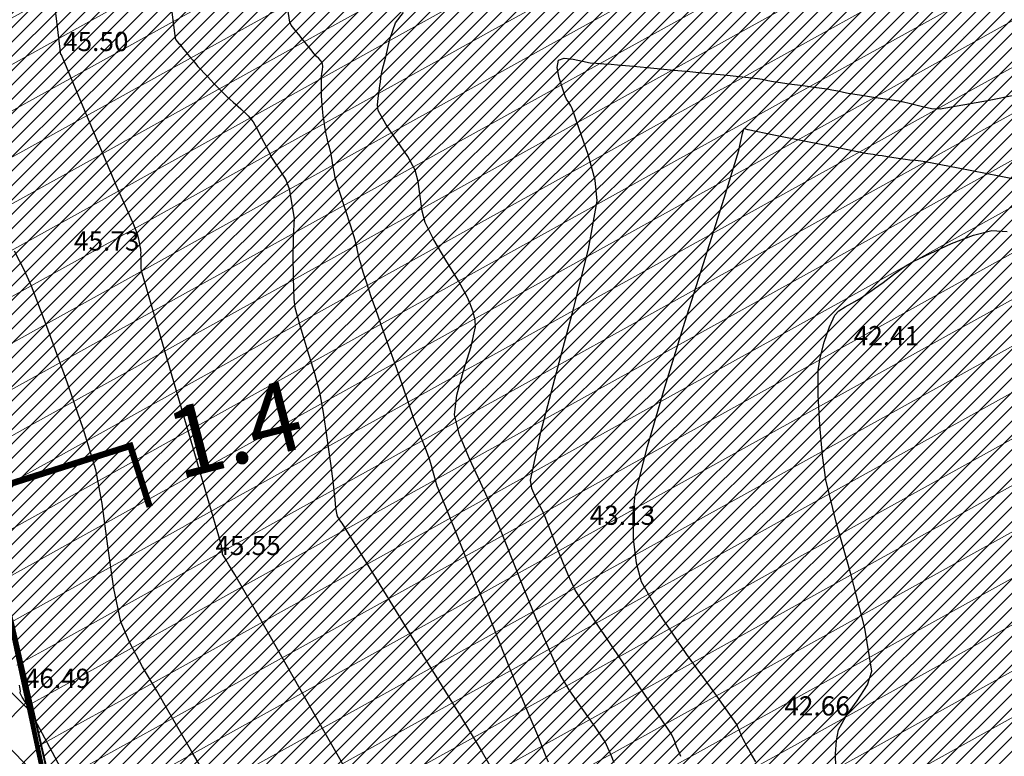
# Model space of a CAD drawing. Units: metres. Extents: x -132977 to -20998, y -286672 to -218598.
# Drawn here: x -23439 to -23409, y -284840 to -284817 of the extents above; entities that cross this region are included whole.
import ezdxf
from ezdxf.enums import TextEntityAlignment as Align

# ---------------------------------------------------------------- set-up
doc = ezdxf.new("R2010")
doc.units = ezdxf.units.M
doc.header["$LTSCALE"] = 3
for name, color, linetype, lineweight in [('0 xref levantamento novo', 7, 'Continuous', 0), ('0 xref pp', 7, 'Continuous', 0), ('3.2-AAT.UP12.NDTB PP_PP-Planta Geral do PP$0$LOT-Marcação Perfis', 7, 'Continuous', 0), ('3.2-AAT.UP12.NDTB PP_PP-Planta Geral do PP$0$LOT-texto', 7, 'Continuous', 0), ('LOT-Estacionamento em cave', 251, 'Continuous', 0), ('LOT-Estrutura Ecológica Urbana', 7, 'Continuous', 0)]:
    doc.layers.add(name, color=color, linetype=linetype, lineweight=lineweight)
for name, color, linetype, lineweight, true_color in [('LOT- Espaços de uso Especial e Turístico', 7, 'Continuous', 0, 0x7a0000), ('LOT-Espaços de Ocupação Turísticas Complementares NDT', 7, 'Continuous', 0, 0xcccc00), ('LOT-Espaços Verde Urbano Principal-hatch', 7, 'Continuous', 0, 0x244228), ('LOT-Limite de Implantação', 1, 'Continuous', 40, 0xff0000)]:
    doc.layers.add(name, color=color, linetype=linetype, lineweight=lineweight, true_color=true_color)
for name, color, linetype in [('NDTB_final$0$COTAS', 250, 'Continuous'), ('NDTB_final$0$CURVAS_DE_NIVEL_MESTRAS', 250, 'Continuous'), ('NDTB_final$0$CURVAS_DE_NIVEL_SECUNDARIAS', 250, 'Continuous')]:
    doc.layers.add(name, color=color, linetype=linetype)
doc.styles.add('3.2-AAT.UP12.NDTB PP_PP-Planta Geral do PP$0$STYLE3', font='arial.ttf')
doc.styles.add('NDTB_final$0$PLOTTER_1', font='monotxt.shx')

# ---------------------------------------------------------------- blocks, each defined once
blk = doc.blocks.new('3.2-AAT.UP12.NDTB PP_PP-Planta Geral do PP')
at = {"layer": '3.2-AAT.UP12.NDTB PP_PP-Planta Geral do PP$0$LOT-Marcação Perfis', "ltscale": 0.01, "const_width": 0.2, "elevation": 52}
blk.add_lwpolyline([(-23442.954, -284832.544), (-23436.037, -284830.357), (-23435.431, -284832.263)], dxfattribs=at)
at = {"layer": '3.2-AAT.UP12.NDTB PP_PP-Planta Geral do PP$0$LOT-texto', "style": '3.2-AAT.UP12.NDTB PP_PP-Planta Geral do PP$0$STYLE3'}
blk.add_text('1.4', height=2.2, rotation=14.458, dxfattribs=at).set_placement((-23432.703, -284830.108, -143.5), align=Align.MIDDLE)
blk = doc.blocks.new('NDTB_final')
at = {"layer": 'NDTB_final$0$CURVAS_DE_NIVEL_MESTRAS', "elevation": 45}
blk.add_lwpolyline([(-23434.802, -284816.294), (-23434.631, -284817.611), (-23434.631, -284817.611), (-23434.611, -284817.658), (-23434.571, -284817.711), (-23434.525, -284817.762), (-23434.49, -284817.802), (-23434.49, -284817.802), (-23434.437, -284817.87), (-23434.37, -284817.955), (-23434.303, -284818.039), (-23434.249, -284818.106), (-23434.249, -284818.106), (-23434.177, -284818.192), (-23434.086, -284818.299), (-23433.995, -284818.406), (-23433.921, -284818.49), (-23433.921, -284818.49), (-23433.835, -284818.586), (-23433.727, -284818.704), (-23433.618, -284818.823), (-23433.53, -284818.916), (-23433.53, -284818.916), (-23433.416, -284819.035), (-23433.272, -284819.183), (-23433.127, -284819.33), (-23433.01, -284819.447), (-23433.01, -284819.447), (-23432.824, -284819.615), (-23432.587, -284819.822), (-23432.357, -284820.035), (-23432.196, -284820.222), (-23432.196, -284820.222), (-23432.053, -284820.484), (-23431.913, -284820.764), (-23431.745, -284821.07), (-23431.621, -284821.337), (-23431.621, -284821.337), (-23431.465, -284821.58), (-23431.37, -284821.725), (-23431.37, -284821.725), (-23431.37, -284821.725), (-23431.37, -284821.725), (-23431.174, -284822.035), (-23431.072, -284822.322), (-23431.072, -284822.322), (-23430.917, -284823.243), (-23430.917, -284823.243), (-23430.929, -284823.426), (-23430.938, -284823.656), (-23430.946, -284823.886), (-23430.951, -284824.069), (-23430.951, -284824.069), (-23430.953, -284824.238), (-23430.953, -284824.448), (-23430.952, -284824.659), (-23430.949, -284824.827), (-23430.949, -284824.827), (-23430.944, -284825.096), (-23430.938, -284825.433), (-23430.923, -284825.769), (-23430.89, -284826.034), (-23430.89, -284826.034), (-23430.732, -284826.624), (-23430.506, -284827.356), (-23430.28, -284828.088), (-23430.121, -284828.678), (-23430.121, -284828.678), (-23430.008, -284829.31), (-23429.891, -284830.109), (-23429.783, -284830.909), (-23429.697, -284831.548), (-23429.697, -284831.548), (-23429.674, -284831.761), (-23429.648, -284832.03), (-23429.62, -284832.297), (-23429.586, -284832.509), (-23429.586, -284832.509), (-23429.559, -284832.572), (-23429.512, -284832.646), (-23429.462, -284832.718), (-23429.422, -284832.776), (-23429.422, -284832.776), (-23428.67, -284834.001), (-23427.728, -284835.534), (-23426.723, -284837.171), (-23425.783, -284838.706), (-23425.036, -284839.933), (-23425.036, -284839.933), (-23424.797, -284840.347)], dxfattribs=at)
at = {"layer": 'NDTB_final$0$CURVAS_DE_NIVEL_MESTRAS'}
blk.add_polyline3d([(-23413.985, -284840.408, 42.5), (-23414, -284839.988, 42.5), (-23413.969, -284839.565, 42.5), (-23413.904, -284839.237, 42.5), (-23413.904, -284839.237, 42.5), (-23413.676, -284838.821, 42.5), (-23413.32, -284838.327, 42.5), (-23412.996, -284837.828, 42.5), (-23412.865, -284837.396, 42.5), (-23412.865, -284837.396, 42.5), (-23413.084, -284836.052, 42.5), (-23413.512, -284834.396, 42.5), (-23413.975, -284832.744, 42.5), (-23414.295, -284831.415, 42.5), (-23414.295, -284831.415, 42.5), (-23414.399, -284830.663, 42.5), (-23414.487, -284829.714, 42.5), (-23414.542, -284828.762, 42.5), (-23414.543, -284828.002, 42.5), (-23414.543, -284828.002, 42.5), (-23414.481, -284827.603, 42.5), (-23414.351, -284827.113, 42.5), (-23414.186, -284826.633, 42.5), (-23414.021, -284826.266, 42.5), (-23414.021, -284826.266, 42.5), (-23413.894, -284826.137, 42.5), (-23413.695, -284826.012, 42.5), (-23413.483, -284825.899, 42.5), (-23413.318, -284825.806, 42.5), (-23413.318, -284825.806, 42.5), (-23413.197, -284825.725, 42.5), (-23413.046, -284825.622, 42.5), (-23412.895, -284825.519, 42.5), (-23412.775, -284825.437, 42.5), (-23412.775, -284825.437, 42.5), (-23412.511, -284825.244, 42.5), (-23412.182, -284825, 42.5), (-23411.849, -284824.764, 42.5), (-23411.571, -284824.596, 42.5), (-23411.571, -284824.596, 42.5), (-23411.041, -284824.338, 42.5), (-23410.368, -284824.032, 42.5), (-23409.681, -284823.764, 42.5), (-23409.115, -284823.621, 42.5), (-23409.115, -284823.621, 42.5), (-23408.631, -284823.651, 42.5)], dxfattribs=at)
at = {"layer": 'NDTB_final$0$CURVAS_DE_NIVEL_SECUNDARIAS'}
for points, elevation in [([(-23437.78, -284841.239), (-23438.554, -284839.784), (-23439.174, -284838.624), (-23439.174, -284838.624), (-23439.241, -284838.506), (-23439.327, -284838.359), (-23439.413, -284838.211), (-23439.477, -284838.092), (-23439.477, -284838.092), (-23439.479, -284838.078), (-23439.476, -284838.058), (-23439.472, -284838.039), (-23439.471, -284838.024), (-23439.471, -284838.024), (-23439.502, -284837.843)], 46.5), ([(-23428.826, -284841.313), (-23429.907, -284839.411), (-23430.987, -284837.51), (-23431.972, -284835.777), (-23432.769, -284834.38), (-23432.769, -284834.38), (-23432.849, -284834.245), (-23432.952, -284834.078), (-23433.055, -284833.911), (-23433.138, -284833.778), (-23433.138, -284833.778), (-23433.141, -284833.773), (-23433.145, -284833.767), (-23433.149, -284833.761), (-23433.151, -284833.756), (-23433.151, -284833.756), (-23433.154, -284833.738), (-23433.157, -284833.715), (-23433.159, -284833.693), (-23433.161, -284833.675), (-23433.161, -284833.675), (-23433.167, -284833.621), (-23433.176, -284833.553), (-23433.185, -284833.486), (-23433.196, -284833.433), (-23433.196, -284833.433), (-23433.621, -284831.969), (-23434.158, -284830.137), (-23434.73, -284828.182), (-23435.264, -284826.349), (-23435.683, -284824.883), (-23435.683, -284824.883), (-23435.695, -284824.8), (-23435.7, -284824.694), (-23435.701, -284824.587), (-23435.701, -284824.502), (-23435.701, -284824.502), (-23435.702, -284824.448), (-23435.703, -284824.382), (-23435.702, -284824.315), (-23435.707, -284824.264), (-23435.707, -284824.264), (-23435.712, -284824.209), (-23435.723, -284824.131), (-23435.735, -284824.052), (-23435.766, -284823.89), (-23435.766, -284823.89), (-23435.766, -284823.89), (-23435.766, -284823.89), (-23435.812, -284823.733), (-23435.812, -284823.733), (-23435.812, -284823.733), (-23435.812, -284823.733), (-23435.883, -284823.545), (-23435.883, -284823.545), (-23435.925, -284823.448), (-23435.925, -284823.448), (-23436.446, -284822.276), (-23437.074, -284820.796), (-23437.693, -284819.312), (-23438.19, -284818.129), (-23438.19, -284818.129), (-23438.191, -284818.127), (-23438.193, -284818.126), (-23438.195, -284818.124), (-23438.196, -284818.123), (-23438.196, -284818.123), (-23438.197, -284818.122), (-23438.199, -284818.121), (-23438.2, -284818.119), (-23438.201, -284818.118), (-23438.201, -284818.118), (-23438.201, -284818.118), (-23438.202, -284818.117), (-23438.203, -284818.116), (-23438.204, -284818.115), (-23438.204, -284818.115), (-23438.204, -284818.114), (-23438.205, -284818.113), (-23438.206, -284818.113), (-23438.206, -284818.112), (-23438.206, -284818.112), (-23438.207, -284818.111), (-23438.207, -284818.111), (-23438.208, -284818.11), (-23438.208, -284818.11), (-23438.208, -284818.11), (-23438.209, -284818.109), (-23438.209, -284818.109), (-23438.209, -284818.108), (-23438.209, -284818.108), (-23438.209, -284818.108), (-23438.214, -284818.074), (-23438.219, -284818.032), (-23438.224, -284817.99), (-23438.228, -284817.956), (-23438.228, -284817.956), (-23438.429, -284816.301)], 45.5), ([(-23422.969, -284840.245), (-23423.056, -284840.024), (-23423.056, -284840.024), (-23423.305, -284839.415), (-23423.62, -284838.653), (-23423.935, -284837.892), (-23424.184, -284837.283), (-23424.184, -284837.283), (-23424.657, -284836.097), (-23425.247, -284834.61), (-23425.836, -284833.123), (-23426.307, -284831.937), (-23426.307, -284831.937), (-23426.338, -284831.865), (-23426.379, -284831.775), (-23426.419, -284831.685), (-23426.447, -284831.612), (-23426.447, -284831.612), (-23426.499, -284831.433), (-23426.56, -284831.208), (-23426.621, -284830.983), (-23426.675, -284830.805), (-23426.675, -284830.805), (-23426.784, -284830.51), (-23426.927, -284830.143), (-23427.07, -284829.776), (-23427.181, -284829.482), (-23427.181, -284829.482), (-23427.334, -284829.045), (-23427.523, -284828.495), (-23427.71, -284827.945), (-23427.861, -284827.507), (-23427.861, -284827.507), (-23428.005, -284827.105), (-23428.186, -284826.601), (-23428.368, -284826.097), (-23428.51, -284825.694), (-23428.51, -284825.694), (-23428.576, -284825.494), (-23428.656, -284825.243), (-23428.734, -284824.991), (-23428.796, -284824.79), (-23428.796, -284824.79), (-23428.824, -284824.69), (-23428.859, -284824.565), (-23428.892, -284824.439), (-23428.917, -284824.339), (-23428.917, -284824.339), (-23428.938, -284824.247), (-23428.961, -284824.13), (-23428.986, -284824.014), (-23429.009, -284823.922), (-23429.009, -284823.922), (-23429.147, -284823.487), (-23429.325, -284822.944), (-23429.502, -284822.4), (-23429.634, -284821.963), (-23429.634, -284821.963), (-23429.67, -284821.792), (-23429.704, -284821.576), (-23429.736, -284821.359), (-23429.765, -284821.187), (-23429.765, -284821.187), (-23429.785, -284821.11), (-23429.815, -284821.014), (-23429.845, -284820.919), (-23429.866, -284820.842), (-23429.866, -284820.842), (-23429.887, -284820.74), (-23429.911, -284820.611), (-23429.934, -284820.482), (-23429.952, -284820.379), (-23429.952, -284820.379), (-23429.965, -284820.303), (-23429.981, -284820.208), (-23429.997, -284820.113), (-23430.008, -284820.037), (-23430.008, -284820.037), (-23430.018, -284819.937), (-23430.03, -284819.812), (-23430.04, -284819.687), (-23430.049, -284819.588), (-23430.049, -284819.588), (-23430.052, -284819.55), (-23430.054, -284819.502), (-23430.057, -284819.455), (-23430.058, -284819.417), (-23430.058, -284819.417), (-23430.06, -284819.298), (-23430.061, -284819.15), (-23430.062, -284819.001), (-23430.063, -284818.883), (-23430.063, -284818.883), (-23430.062, -284818.864), (-23430.062, -284818.84), (-23430.062, -284818.817), (-23430.061, -284818.798), (-23430.061, -284818.798), (-23430.049, -284818.711), (-23430.032, -284818.601), (-23430.021, -284818.492), (-23430.03, -284818.407), (-23430.03, -284818.407), (-23430.074, -284818.332), (-23430.149, -284818.248), (-23430.23, -284818.167), (-23430.291, -284818.101), (-23430.291, -284818.101), (-23430.399, -284817.967), (-23430.533, -284817.799), (-23430.666, -284817.63), (-23430.771, -284817.495), (-23430.771, -284817.495), (-23430.841, -284817.414), (-23430.929, -284817.312), (-23431.009, -284817.207), (-23431.054, -284817.114), (-23431.054, -284817.114), (-23431.118, -284816.707)], 44.5), ([(-23418.828, -284840.072), (-23418.875, -284839.96), (-23418.912, -284839.872), (-23418.912, -284839.872), (-23418.961, -284839.752), (-23419.02, -284839.602), (-23419.083, -284839.454), (-23419.142, -284839.341), (-23419.142, -284839.341), (-23419.806, -284838.349), (-23420.654, -284837.114), (-23421.492, -284835.874), (-23422.129, -284834.865), (-23422.129, -284834.865), (-23422.367, -284834.372), (-23422.624, -284833.733), (-23422.869, -284833.087), (-23423.066, -284832.574), (-23423.066, -284832.574), (-23423.19, -284832.322), (-23423.354, -284832.007), (-23423.489, -284831.689), (-23423.525, -284831.427), (-23423.525, -284831.427), (-23423.201, -284829.924), (-23422.714, -284828.061), (-23422.181, -284826.077), (-23421.719, -284824.209), (-23421.446, -284822.698), (-23421.446, -284822.698), (-23421.506, -284822.046), (-23421.73, -284821.243), (-23422.006, -284820.444), (-23422.225, -284819.81), (-23422.225, -284819.81), (-23422.268, -284819.722), (-23422.335, -284819.617), (-23422.401, -284819.513), (-23422.443, -284819.424), (-23422.443, -284819.424), (-23422.529, -284819.171), (-23422.635, -284818.847), (-23422.698, -284818.531), (-23422.654, -284818.302), (-23422.654, -284818.302), (-23422.475, -284818.233), (-23422.196, -284818.264), (-23421.9, -284818.333), (-23421.668, -284818.378), (-23421.668, -284818.378), (-23421.478, -284818.391), (-23421.24, -284818.407), (-23421.003, -284818.424), (-23420.813, -284818.439), (-23420.813, -284818.439), (-23420.31, -284818.485), (-23419.679, -284818.545), (-23419.049, -284818.605), (-23418.546, -284818.654), (-23418.546, -284818.654), (-23418.078, -284818.699), (-23417.492, -284818.757), (-23416.906, -284818.817), (-23416.439, -284818.87), (-23416.439, -284818.87), (-23416.294, -284818.893), (-23416.113, -284818.928), (-23415.933, -284818.964), (-23415.788, -284818.99), (-23415.788, -284818.99), (-23415.448, -284819.036), (-23415.021, -284819.092), (-23414.594, -284819.147), (-23414.254, -284819.195), (-23414.254, -284819.195), (-23414.108, -284819.222), (-23413.926, -284819.26), (-23413.744, -284819.299), (-23413.598, -284819.327), (-23413.598, -284819.327), (-23413.25, -284819.383), (-23412.812, -284819.451), (-23412.374, -284819.519), (-23412.025, -284819.573), (-23412.025, -284819.573), (-23412.011, -284819.575), (-23411.994, -284819.577), (-23411.977, -284819.58), (-23411.963, -284819.582), (-23411.963, -284819.582), (-23411.951, -284819.583), (-23411.936, -284819.585), (-23411.922, -284819.586), (-23411.91, -284819.588), (-23411.91, -284819.588), (-23411.648, -284819.652), (-23411.321, -284819.738), (-23410.992, -284819.808), (-23410.729, -284819.821), (-23410.729, -284819.821), (-23409.245, -284819.562), (-23407.396, -284819.183)], 43.5)]:
    blk.add_lwpolyline(points, dxfattribs=dict(at, elevation=elevation))
for points in [[(-23433.191, -284841.496, 46), (-23434.127, -284839.901, 46), (-23434.862, -284838.622, 46), (-23434.862, -284838.622, 46), (-23435.212, -284838.02, 46), (-23435.652, -284837.266, 46), (-23436.065, -284836.499, 46), (-23436.334, -284835.862, 46), (-23436.334, -284835.862, 46), (-23436.55, -284834.82, 46), (-23436.735, -284833.49, 46), (-23436.914, -284832.158, 46), (-23437.112, -284831.109, 46), (-23437.112, -284831.109, 46), (-23437.508, -284829.818, 46), (-23438.062, -284828.218, 46), (-23438.643, -284826.628, 46), (-23439.122, -284825.366, 46), (-23439.122, -284825.366, 46), (-23439.348, -284824.875, 46), (-23439.659, -284824.273, 46)], [(-23420.911, -284840.269, 44), (-23421.006, -284840.03, 44), (-23421.107, -284839.794, 44), (-23421.199, -284839.612, 44), (-23421.199, -284839.612, 44), (-23421.511, -284839.144, 44), (-23421.919, -284838.569, 44), (-23422.319, -284837.989, 44), (-23422.603, -284837.507, 44), (-23422.603, -284837.507, 44), (-23423.127, -284836.321, 44), (-23423.74, -284834.814, 44), (-23424.338, -284833.3, 44), (-23424.818, -284832.094, 44), (-23424.818, -284832.094, 44), (-23425.088, -284831.5, 44), (-23425.436, -284830.759, 44), (-23425.747, -284830.008, 44), (-23425.903, -284829.384, 44), (-23425.903, -284829.384, 44), (-23425.833, -284828.768, 44), (-23425.623, -284828.007, 44), (-23425.388, -284827.247, 44), (-23425.248, -284826.632, 44), (-23425.248, -284826.632, 44), (-23425.262, -284826.425, 44), (-23425.325, -284826.168, 44), (-23425.411, -284825.916, 44), (-23425.493, -284825.721, 44), (-23425.493, -284825.721, 44), (-23425.783, -284825.198, 44), (-23426.171, -284824.555, 44), (-23426.552, -284823.91, 44), (-23426.822, -284823.378, 44), (-23426.822, -284823.378, 44), (-23426.911, -284823.02, 44), (-23426.975, -284822.557, 44), (-23427.04, -284822.093, 44), (-23427.13, -284821.736, 44), (-23427.13, -284821.736, 44), (-23427.367, -284821.312, 44), (-23427.71, -284820.805, 44), (-23428.053, -284820.297, 44), (-23428.289, -284819.873, 44), (-23428.289, -284819.873, 44), (-23428.312, -284819.705, 44), (-23428.295, -284819.486, 44), (-23428.26, -284819.264, 44), (-23428.234, -284819.087, 44), (-23428.234, -284819.087, 44), (-23428.222, -284818.983, 44), (-23428.206, -284818.852, 44), (-23428.185, -284818.723, 44), (-23428.161, -284818.622, 44), (-23428.161, -284818.622, 44), (-23428.053, -284818.191, 44), (-23427.923, -284817.645, 44), (-23427.747, -284817.134, 44), (-23427.503, -284816.81, 44)], [(-23416.487, -284840.236, 43), (-23416.617, -284840.011, 43), (-23416.719, -284839.831, 43), (-23416.719, -284839.831, 43), (-23416.766, -284839.746, 43), (-23416.822, -284839.639, 43), (-23416.879, -284839.531, 43), (-23416.923, -284839.445, 43), (-23416.923, -284839.445, 43), (-23416.939, -284839.41, 43), (-23416.958, -284839.365, 43), (-23416.977, -284839.32, 43), (-23416.992, -284839.284, 43), (-23416.992, -284839.284, 43), (-23417.012, -284839.236, 43), (-23417.035, -284839.175, 43), (-23417.061, -284839.116, 43), (-23417.085, -284839.07, 43), (-23417.085, -284839.07, 43), (-23417.768, -284838.093, 43), (-23418.641, -284836.876, 43), (-23419.48, -284835.641, 43), (-23420.061, -284834.609, 43), (-23420.061, -284834.609, 43), (-23420.219, -284834.029, 43), (-23420.308, -284833.266, 43), (-23420.323, -284832.496, 43), (-23420.26, -284831.892, 43), (-23420.26, -284831.892, 43), (-23419.87, -284830.377, 43), (-23419.328, -284828.517, 43), (-23418.701, -284826.486, 43), (-23418.061, -284824.46, 43), (-23417.477, -284822.612, 43), (-23417.018, -284821.119, 43), (-23417.018, -284821.119, 43), (-23416.983, -284820.968, 43), (-23416.946, -284820.778, 43), (-23416.906, -284820.589, 43), (-23416.862, -284820.442, 43), (-23416.862, -284820.442, 43), (-23416.843, -284820.434, 43), (-23416.811, -284820.441, 43), (-23416.776, -284820.454, 43), (-23416.748, -284820.463, 43), (-23416.748, -284820.463, 43), (-23416.743, -284820.463, 43), (-23416.737, -284820.464, 43), (-23416.731, -284820.465, 43), (-23416.726, -284820.466, 43), (-23416.726, -284820.466, 43), (-23415.925, -284820.627, 43), (-23414.92, -284820.83, 43), (-23413.915, -284821.033, 43), (-23413.113, -284821.192, 43), (-23413.113, -284821.192, 43), (-23412.985, -284821.214, 43), (-23412.824, -284821.239, 43), (-23412.663, -284821.263, 43), (-23412.534, -284821.282, 43), (-23412.534, -284821.282, 43), (-23412.374, -284821.308, 43), (-23412.172, -284821.34, 43), (-23411.97, -284821.372, 43), (-23411.809, -284821.395, 43), (-23411.809, -284821.395, 43), (-23411.672, -284821.411, 43), (-23411.5, -284821.427, 43), (-23411.327, -284821.444, 43), (-23411.191, -284821.464, 43), (-23411.191, -284821.464, 43), (-23410.164, -284821.661, 43), (-23408.877, -284821.915, 43), (-23407.592, -284822.171, 43)]]:
    blk.add_polyline3d(points, dxfattribs=at)
at = {"layer": 'NDTB_final$0$COTAS', "style": 'NDTB_final$0$PLOTTER_1'}
for s, p in [('45.50', (-23438.138, -284818.012)), ('45.73', (-23437.797, -284824.251)), ('42.41', (-23413.426, -284827.21)), ('43.13', (-23421.68, -284832.826)), ('45.55', (-23433.379, -284833.77)), ('46.49', (-23439.333, -284837.925)), ('42.66', (-23415.594, -284838.787))]:
    blk.add_text(s, height=0.6, dxfattribs=at).set_placement(p)

msp = doc.modelspace()

# ---------------------------------------------------------------- hatches: boundary and pattern name
at = {"layer": 'LOT- Espaços de uso Especial e Turístico', "lineweight": 20, "ltscale": 0.01}
h = msp.add_hatch(dxfattribs=at)
h.set_pattern_fill('ANSI31', color=256, scale=0.4)
edge = h.paths.add_edge_path()
edge.add_line((-23279.624, -284824.767), (-23279.133, -284824.221))
edge.add_arc((-23331.361, -284781.728), 67.33, 320.86794, 338.11054)
edge.add_arc((-23227.346, -284822.49), 44.393, 113.5814, 159.3433, ccw=False)
edge.add_arc((-23257.512, -284764.857), 21.003, 306.2078, 342.2544)
edge.add_line((-23237.508, -284771.259), (-23238.749, -284770.778))
edge.add_line((-23238.749, -284770.778), (-23240.655, -284769.852))
edge.add_line((-23240.655, -284769.852), (-23243.003, -284768.423))
edge.add_line((-23243.003, -284768.423), (-23244.431, -284767.413))
edge.add_line((-23244.431, -284767.413), (-23247.02, -284765.353))
edge.add_line((-23247.02, -284765.353), (-23249.989, -284770.18))
edge.add_line((-23249.989, -284770.18), (-23276.867, -284784.328))
edge.add_line((-23276.867, -284784.328), (-23303.289, -284797.99))
edge.add_arc((-23356.485, -284619.829), 185.933, 277.33627, 286.62471, ccw=False)
edge.add_arc((-23344.932, -284714.087), 90.974, 261.1963, 277.70005, ccw=False)
edge.add_arc((-23345.194, -284734.623), 70.698, 243.39163, 258.85814, ccw=False)
edge.add_arc((-23349.567, -284741.327), 62.752, 231.69145, 244.21997, ccw=False)
edge.add_arc((-23016.965, -284311.284), 606.405, 228.15943, 232.22012, ccw=False)
edge.add_arc((-23506.289, -284860.227), 128.979, 48.88376, 53.75597)
edge.add_arc((-23234.795, -284465.931), 349.824, 233.01677, 236.07527, ccw=False)
edge.add_arc((-23449.594, -284750.807), 6.96, 51.3098, 179.4901)
edge.add_line((-23456.554, -284750.745), (-23456.175, -284754.713))
edge.add_line((-23456.175, -284754.713), (-23455.372, -284760.777))
edge.add_line((-23455.372, -284760.777), (-23453.465, -284770.696))
edge.add_line((-23453.465, -284770.696), (-23447.272, -284791.018))
edge.add_line((-23447.272, -284791.018), (-23445.304, -284797.055))
edge.add_line((-23445.304, -284797.055), (-23445.033, -284797.998))
edge.add_line((-23445.033, -284797.998), (-23444.813, -284798.957))
edge.add_line((-23444.813, -284798.957), (-23444.653, -284799.879))
edge.add_line((-23444.653, -284799.879), (-23434.215, -284808.29))
edge.add_arc((-23419.13, -284787.383), 25.781, 234.1885, 269.7384)
edge.add_arc((-23419.511, -284871.096), 57.933, 39.63016, 89.7397, ccw=False)
edge.add_line((-23374.892, -284834.145), (-23369.072, -284831.688))
edge.add_line((-23369.072, -284831.688), (-23364.322, -284829.96))
edge.add_line((-23364.322, -284829.96), (-23358.572, -284828.739))
edge.add_line((-23358.572, -284828.739), (-23354.494, -284828.502))
edge.add_line((-23354.494, -284828.502), (-23343.558, -284828.939))
edge.add_line((-23343.558, -284828.939), (-23331.272, -284831.106))
edge.add_line((-23331.272, -284831.106), (-23329.973, -284831.933))
edge.add_line((-23329.973, -284831.933), (-23325.991, -284830.294))
edge.add_line((-23325.991, -284830.294), (-23316.805, -284826.994))
edge.add_line((-23316.805, -284826.994), (-23300.404, -284824.465))
edge.add_line((-23300.404, -284824.465), (-23292.59, -284823.946))
edge.add_line((-23292.59, -284823.946), (-23282.657, -284824.231))
edge.add_line((-23282.657, -284824.231), (-23279.624, -284824.767))
h = msp.add_hatch(dxfattribs=at)
h.set_pattern_fill('ANSI31', color=256, scale=0.4)
h.paths.add_polyline_path([(-23454.027, -284902.809), (-23465.697, -284898.921), (-23471.142, -284895.033), (-23486.559, -284892.378), (-23497.286, -284896.611), (-23500.704, -284902.032), (-23523.265, -284909.03), (-23536.031, -284907.889), (-23542.304, -284896.078), (-23549.49, -284884.287), (-23560.305, -284871.252), (-23573.79, -284861.774), (-23574.126, -284852.078), (-23518.724, -284891.343), (-23475.888, -284874.355), (-23469.914, -284858.802), (-23482.216, -284841.459), (-23482.465, -284839.114), (-23460.304, -284831.866), (-23450.086, -284821.237), (-23440.408, -284832.884), (-23437.891, -284843.773), (-23434.08, -284854.068), (-23429.024, -284863.767), (-23422.776, -284872.772), (-23420.712, -284875.282), (-23417.653, -284878.658), (-23419.937, -284883.891), (-23422.398, -284893.863), (-23427.296, -284905.091), (-23430.689, -284904.364), (-23444.692, -284902.809)])
at = {"layer": 'LOT-Espaços de Ocupação Turísticas Complementares NDT', "ltscale": 0.01}
h = msp.add_hatch(dxfattribs=at)
h.set_pattern_fill('ANSI31', color=256, scale=0.1)
edge = h.paths.add_edge_path()
edge.add_line((-23463.689, -284824.642), (-23456.286, -284817.231))
edge.add_line((-23456.286, -284817.231), (-23453.791, -284809.082))
edge.add_line((-23453.791, -284809.082), (-23453.76, -284800.598))
edge.add_line((-23453.76, -284800.598), (-23460.699, -284777.839))
edge.add_line((-23460.699, -284777.839), (-23462.179, -284772.972))
edge.add_line((-23462.179, -284772.972), (-23463.297, -284767.73))
edge.add_line((-23463.297, -284767.73), (-23464.199, -284762.638))
edge.add_line((-23464.199, -284762.638), (-23464.786, -284758.609))
edge.add_line((-23464.786, -284758.609), (-23465.174, -284755.401))
edge.add_line((-23465.174, -284755.401), (-23465.871, -284746.849))
edge.add_line((-23465.871, -284746.849), (-23466.096, -284739.33))
edge.add_line((-23466.096, -284739.33), (-23466.058, -284737.005))
edge.add_line((-23466.058, -284737.005), (-23465.879, -284734.839))
edge.add_line((-23465.879, -284734.839), (-23465.646, -284733.179))
edge.add_line((-23465.646, -284733.179), (-23465.332, -284731.531))
edge.add_line((-23465.332, -284731.531), (-23464.99, -284730.106))
edge.add_line((-23464.99, -284730.106), (-23464.661, -284728.924))
edge.add_line((-23464.661, -284728.924), (-23464.47, -284728.456))
edge.add_line((-23464.47, -284728.456), (-23464.192, -284727.992))
edge.add_line((-23464.192, -284727.992), (-23463.979, -284727.723))
edge.add_line((-23463.979, -284727.723), (-23463.633, -284727.373))
edge.add_line((-23463.633, -284727.373), (-23463.372, -284727.175))
edge.add_line((-23463.372, -284727.175), (-23463.063, -284726.979))
edge.add_line((-23463.063, -284726.979), (-23462.789, -284726.843))
edge.add_line((-23462.789, -284726.843), (-23462.455, -284726.714))
edge.add_line((-23462.455, -284726.714), (-23462.077, -284726.614))
edge.add_line((-23462.077, -284726.614), (-23461.723, -284726.562))
edge.add_line((-23461.723, -284726.562), (-23461.328, -284726.545))
edge.add_line((-23461.328, -284726.545), (-23460.886, -284726.582))
edge.add_line((-23460.886, -284726.582), (-23459.589, -284726.95))
edge.add_line((-23459.589, -284726.95), (-23458.55, -284727.288))
edge.add_line((-23458.55, -284727.288), (-23458.016, -284727.478))
edge.add_line((-23458.016, -284727.478), (-23457.622, -284727.626))
edge.add_line((-23457.622, -284727.626), (-23457.238, -284727.775))
edge.add_line((-23457.238, -284727.775), (-23456.792, -284727.957))
edge.add_line((-23456.792, -284727.957), (-23456.325, -284728.155))
edge.add_line((-23456.325, -284728.155), (-23454.767, -284728.889))
edge.add_line((-23454.767, -284728.889), (-23453.422, -284729.61))
edge.add_line((-23453.422, -284729.61), (-23451.246, -284730.946))
edge.add_line((-23451.246, -284730.946), (-23445.666, -284734.251))
edge.add_line((-23445.666, -284734.251), (-23443.991, -284735.266))
edge.add_line((-23443.991, -284735.266), (-23414.326, -284755.786))
edge.add_line((-23414.326, -284755.786), (-23385.903, -284780.162))
edge.add_line((-23385.903, -284780.162), (-23380.222, -284784.692))
edge.add_line((-23380.222, -284784.692), (-23373.787, -284788.331))
edge.add_line((-23373.787, -284788.331), (-23362.33, -284793.404))
edge.add_line((-23362.33, -284793.404), (-23355.417, -284795.001))
edge.add_line((-23355.417, -284795.001), (-23343.663, -284795.564))
edge.add_line((-23343.663, -284795.564), (-23333.194, -284794.624))
edge.add_line((-23333.194, -284794.624), (-23316.558, -284791.936))
edge.add_line((-23316.558, -284791.936), (-23301.462, -284787.611))
edge.add_line((-23301.462, -284787.611), (-23290.93, -284783.096))
edge.add_line((-23290.93, -284783.096), (-23284.846, -284779.814))
edge.add_line((-23284.846, -284779.814), (-23265.892, -284770.422))
edge.add_line((-23265.892, -284770.422), (-23259.608, -284759.982))
edge.add_line((-23259.608, -284759.982), (-23285.458, -284773.553))
edge.add_line((-23285.458, -284773.553), (-23290.572, -284776.086))
edge.add_line((-23290.572, -284776.086), (-23294.668, -284778.171))
edge.add_line((-23294.668, -284778.171), (-23302.211, -284781.404))
edge.add_line((-23302.211, -284781.404), (-23309.744, -284783.743))
edge.add_line((-23309.744, -284783.743), (-23317.986, -284786.089))
edge.add_line((-23317.986, -284786.089), (-23333.941, -284788.667))
edge.add_line((-23333.941, -284788.667), (-23343.788, -284789.551))
edge.add_line((-23343.788, -284789.551), (-23354.592, -284789.033))
edge.add_line((-23354.592, -284789.033), (-23360.423, -284787.687))
edge.add_line((-23360.423, -284787.687), (-23371.089, -284782.963))
edge.add_line((-23371.089, -284782.963), (-23376.855, -284779.703))
edge.add_line((-23376.855, -284779.703), (-23382.079, -284775.538))
edge.add_line((-23382.079, -284775.538), (-23410.657, -284751.029))
edge.add_line((-23410.657, -284751.029), (-23440.727, -284730.228))
edge.add_line((-23440.727, -284730.228), (-23444.421, -284728.015))
edge.add_line((-23444.421, -284728.015), (-23446.4, -284726.843))
edge.add_line((-23446.4, -284726.843), (-23450.259, -284724.512))
edge.add_line((-23450.259, -284724.512), (-23453.628, -284722.793))
edge.add_line((-23453.628, -284722.793), (-23457.841, -284721.209))
edge.add_line((-23457.841, -284721.209), (-23459.557, -284720.723))
edge.add_line((-23459.557, -284720.723), (-23461.297, -284720.551))
edge.add_line((-23461.297, -284720.551), (-23462.449, -284720.61))
edge.add_line((-23462.449, -284720.61), (-23463.503, -284720.789))
edge.add_line((-23463.503, -284720.789), (-23464.548, -284721.091))
edge.add_line((-23464.548, -284721.091), (-23466.439, -284722.015))
edge.add_line((-23466.439, -284722.015), (-23469.139, -284724.575))
edge.add_line((-23469.139, -284724.575), (-23470.347, -284726.978))
edge.add_line((-23470.347, -284726.978), (-23470.8, -284728.6))
edge.add_line((-23470.8, -284728.6), (-23471.568, -284732.2))
edge.add_line((-23471.568, -284732.2), (-23472.054, -284736.708))
edge.add_line((-23472.054, -284736.708), (-23472.098, -284739.37))
edge.add_arc((-23287.901, -284736.545), 184.218, 180.87889, 188.44335)
edge.add_line((-23470.123, -284763.594), (-23469.187, -284768.879))
edge.add_line((-23469.187, -284768.879), (-23467.994, -284774.473))
edge.add_line((-23467.994, -284774.473), (-23466.44, -284779.584))
edge.add_line((-23466.44, -284779.584), (-23461.438, -284795.988))
edge.add_line((-23461.438, -284795.988), (-23459.763, -284801.482))
edge.add_line((-23459.763, -284801.482), (-23459.788, -284808.173))
edge.add_line((-23459.788, -284808.173), (-23461.586, -284814.047))
edge.add_line((-23461.586, -284814.047), (-23467.518, -284819.985))
edge.add_line((-23467.518, -284819.985), (-23486.138, -284825.854))
edge.add_line((-23486.138, -284825.854), (-23484.487, -284830.75))
edge.add_line((-23484.487, -284830.75), (-23483.862, -284832.64))
edge.add_line((-23483.862, -284832.64), (-23482.682, -284836.208))
edge.add_line((-23482.682, -284836.208), (-23490.142, -284838.994))
edge.add_line((-23490.142, -284838.994), (-23490.08, -284839.615))
edge.add_line((-23490.08, -284839.615), (-23482.652, -284837.342))
edge.add_line((-23482.652, -284837.342), (-23463.689, -284824.642))
at = {"layer": 'LOT-Espaços Verde Urbano Principal-hatch', "ltscale": 0.01}
h = msp.add_hatch(dxfattribs=at)
h.set_pattern_fill('ANSI31', color=256, scale=0.1)
edge = h.paths.add_edge_path()
edge.add_arc((-23531.978, -284784.652), 88.527, 336.11945, 339.9109)
edge.add_arc((-23481.559, -284804.76), 34.304, 342.5291, 360.113)
edge.add_arc((-23522.218, -284805.925), 74.974, 0.94198, 4.02717)
edge.add_arc((-23460.868, -284802.083), 13.513, 6.0459, 18.6989)
edge.add_line((-23448.068, -284797.751), (-23450.053, -284791.233))
edge.add_arc((-23290.905, -284732.552), 169.621, 193.28499, 200.2398, ccw=False)
edge.add_arc((-23328.165, -284738.831), 131.939, 185.75046, 194.34947, ccw=False)
edge.add_arc((-23444.052, -284750.188), 15.5, 178.7296, 186.901, ccw=False)
edge.add_arc((-23449.599, -284750.854), 10, 51.9421, 174.2097, ccw=False)
edge.add_arc((-22663.862, -283664.149), 1331.018, 234.147791, 234.948358)
edge.add_arc((-23506.289, -284860.227), 131.979, 48.86884, 53.76968, ccw=False)
edge.add_arc((-23103.176, -284414.719), 468.861, 227.57601, 232.80298)
edge.add_arc((-23349.567, -284741.327), 59.752, 231.66399, 244.24073)
edge.add_arc((-23345.194, -284734.623), 67.698, 243.37325, 258.80645)
edge.add_arc((-23344.932, -284714.148), 87.913, 261.23039, 277.71805)
edge.add_arc((-23356.485, -284619.829), 182.933, 277.33627, 286.4552)
edge.add_line((-23304.666, -284795.27), (-23303.266, -284797.978))
edge.add_line((-23303.266, -284797.978), (-23303.289, -284797.99))
edge.add_arc((-23356.485, -284619.829), 185.933, 277.33627, 286.62471, ccw=False)
edge.add_arc((-23344.932, -284714.087), 90.974, 261.1963, 277.70005, ccw=False)
edge.add_arc((-23345.194, -284734.623), 70.698, 243.39163, 258.85814, ccw=False)
edge.add_arc((-23349.567, -284741.327), 62.752, 231.69145, 244.21997, ccw=False)
edge.add_arc((-23016.965, -284311.284), 606.405, 228.15943, 232.22012, ccw=False)
edge.add_arc((-23506.289, -284860.227), 128.979, 48.88376, 53.75597)
edge.add_arc((-23234.795, -284465.931), 349.824, 233.01677, 236.07527, ccw=False)
edge.add_arc((-23449.594, -284750.807), 6.96, 51.3098, 179.4901)
edge.add_line((-23456.554, -284750.745), (-23456.175, -284754.713))
edge.add_line((-23456.175, -284754.713), (-23455.372, -284760.777))
edge.add_line((-23455.372, -284760.777), (-23453.465, -284770.696))
edge.add_line((-23453.465, -284770.696), (-23447.272, -284791.018))
edge.add_line((-23447.272, -284791.018), (-23445.304, -284797.055))
edge.add_line((-23445.304, -284797.055), (-23445.033, -284797.998))
edge.add_line((-23445.033, -284797.998), (-23444.813, -284798.957))
edge.add_line((-23444.813, -284798.957), (-23444.653, -284799.879))
edge.add_line((-23444.653, -284799.879), (-23434.215, -284808.29))
edge.add_arc((-23419.13, -284787.383), 25.781, 234.1885, 269.7393)
edge.add_arc((-23419.511, -284871.096), 57.933, 39.63016, 89.73931, ccw=False)
edge.add_line((-23374.892, -284834.145), (-23375.454, -284834.382))
edge.add_line((-23375.454, -284834.382), (-23380.122, -284841.38))
edge.add_line((-23380.122, -284841.38), (-23381.836, -284850.521))
edge.add_line((-23381.836, -284850.521), (-23383.661, -284859.355))
edge.add_line((-23383.661, -284859.355), (-23384.16, -284861.772))
edge.add_line((-23384.16, -284861.772), (-23390.414, -284865.576))
edge.add_line((-23390.414, -284865.576), (-23397.7, -284872.268))
edge.add_line((-23397.7, -284872.268), (-23403.526, -284880.967))
edge.add_line((-23403.526, -284880.967), (-23407.121, -284888.507))
edge.add_line((-23407.121, -284888.507), (-23409.66, -284898.424))
edge.add_line((-23409.66, -284898.424), (-23419.797, -284906.697))
edge.add_line((-23419.797, -284906.697), (-23427.296, -284905.091))
edge.add_line((-23427.296, -284905.091), (-23422.398, -284893.863))
edge.add_line((-23422.398, -284893.863), (-23419.9, -284883.742))
edge.add_line((-23419.9, -284883.742), (-23417.653, -284878.658))
edge.add_line((-23417.653, -284878.658), (-23420.712, -284875.282))
edge.add_line((-23420.712, -284875.282), (-23422.776, -284872.772))
edge.add_line((-23422.776, -284872.772), (-23429.024, -284863.767))
edge.add_line((-23429.024, -284863.767), (-23434.08, -284854.068))
edge.add_line((-23434.08, -284854.068), (-23437.891, -284843.773))
edge.add_line((-23437.891, -284843.773), (-23440.408, -284832.884))
edge.add_line((-23440.408, -284832.884), (-23450.086, -284821.237))
edge.add_line((-23450.086, -284821.237), (-23451.03, -284820.49))
at = {"layer": 'LOT-Estacionamento em cave', "ltscale": 0.01}
h = msp.add_hatch(dxfattribs=at)
h.set_pattern_fill('ANSI37', color=256, scale=0.4)
edge = h.paths.add_edge_path()
edge.add_line((-23279.624, -284824.767), (-23279.133, -284824.221))
edge.add_arc((-23331.361, -284781.728), 67.33, 320.86794, 338.11054)
edge.add_arc((-23227.346, -284822.49), 44.393, 113.5814, 159.3433, ccw=False)
edge.add_arc((-23257.512, -284764.857), 21.003, 306.2078, 342.2544)
edge.add_line((-23237.508, -284771.259), (-23238.749, -284770.778))
edge.add_line((-23238.749, -284770.778), (-23240.655, -284769.852))
edge.add_line((-23240.655, -284769.852), (-23243.003, -284768.423))
edge.add_line((-23243.003, -284768.423), (-23244.431, -284767.413))
edge.add_line((-23244.431, -284767.413), (-23247.02, -284765.353))
edge.add_line((-23247.02, -284765.353), (-23249.989, -284770.18))
edge.add_line((-23249.989, -284770.18), (-23276.867, -284784.328))
edge.add_line((-23276.867, -284784.328), (-23303.289, -284797.99))
edge.add_arc((-23356.485, -284619.829), 185.933, 277.33627, 286.62471, ccw=False)
edge.add_arc((-23344.932, -284714.087), 90.974, 261.1963, 277.70005, ccw=False)
edge.add_arc((-23345.194, -284734.623), 70.698, 243.39163, 258.85814, ccw=False)
edge.add_arc((-23349.567, -284741.327), 62.752, 231.69145, 244.21997, ccw=False)
edge.add_arc((-23016.965, -284311.284), 606.405, 228.15943, 232.22012, ccw=False)
edge.add_arc((-23506.289, -284860.227), 128.979, 48.88376, 53.75597)
edge.add_arc((-23234.795, -284465.931), 349.824, 233.01677, 236.07527, ccw=False)
edge.add_arc((-23449.594, -284750.807), 6.96, 51.3098, 179.4901)
edge.add_line((-23456.554, -284750.745), (-23456.175, -284754.713))
edge.add_line((-23456.175, -284754.713), (-23455.372, -284760.777))
edge.add_line((-23455.372, -284760.777), (-23453.465, -284770.696))
edge.add_line((-23453.465, -284770.696), (-23447.272, -284791.018))
edge.add_line((-23447.272, -284791.018), (-23445.304, -284797.055))
edge.add_line((-23445.304, -284797.055), (-23445.033, -284797.998))
edge.add_line((-23445.033, -284797.998), (-23444.813, -284798.957))
edge.add_line((-23444.813, -284798.957), (-23444.653, -284799.879))
edge.add_line((-23444.653, -284799.879), (-23434.215, -284808.29))
edge.add_arc((-23419.13, -284787.383), 25.781, 234.1885, 269.7384)
edge.add_arc((-23419.511, -284871.096), 57.933, 39.63016, 89.7397, ccw=False)
edge.add_line((-23374.892, -284834.145), (-23369.072, -284831.688))
edge.add_line((-23369.072, -284831.688), (-23364.322, -284829.96))
edge.add_line((-23364.322, -284829.96), (-23358.572, -284828.739))
edge.add_line((-23358.572, -284828.739), (-23354.494, -284828.502))
edge.add_line((-23354.494, -284828.502), (-23343.558, -284828.939))
edge.add_line((-23343.558, -284828.939), (-23331.272, -284831.106))
edge.add_line((-23331.272, -284831.106), (-23329.973, -284831.933))
edge.add_line((-23329.973, -284831.933), (-23325.991, -284830.294))
edge.add_line((-23325.991, -284830.294), (-23316.805, -284826.994))
edge.add_line((-23316.805, -284826.994), (-23300.404, -284824.465))
edge.add_line((-23300.404, -284824.465), (-23292.59, -284823.946))
edge.add_line((-23292.59, -284823.946), (-23282.657, -284824.231))
edge.add_line((-23282.657, -284824.231), (-23279.624, -284824.767))
edge = h.paths.add_edge_path()
edge.add_arc((-23193.035, -284878.152), 19.033, 153.3307, 154.3218, ccw=False)
edge.add_arc((-23193.092, -284878.192), 19, 44.9731, 153.1444, ccw=False)
edge.add_line((-23179.651, -284864.763), (-23175.388, -284851.639))
edge.add_line((-23175.388, -284851.639), (-23174.319, -284847.433))
edge.add_line((-23174.319, -284847.433), (-23174.097, -284844.948))
edge.add_line((-23174.097, -284844.948), (-23174.299, -284842.861))
edge.add_line((-23174.299, -284842.861), (-23174.631, -284841.902))
edge.add_line((-23174.631, -284841.902), (-23175.479, -284839.828))
edge.add_line((-23175.479, -284839.828), (-23177.423, -284837.577))
edge.add_line((-23177.423, -284837.577), (-23184.188, -284829.636))
edge.add_line((-23184.188, -284829.636), (-23186.018, -284827.535))
edge.add_line((-23186.018, -284827.535), (-23190.249, -284818.282))
edge.add_line((-23190.249, -284818.282), (-23190.926, -284815.755))
edge.add_line((-23190.926, -284815.755), (-23197.373, -284811.921))
edge.add_line((-23197.373, -284811.921), (-23200.99, -284798.131))
edge.add_line((-23200.99, -284798.131), (-23206.998, -284798.135))
edge.add_line((-23206.998, -284798.135), (-23207.009, -284817.28))
edge.add_arc((-23236.146, -284811.729), 29.661, 304.3406, 349.2136, ccw=False)
edge.add_line((-23219.414, -284836.221), (-23218.273, -284843.696))
edge.add_line((-23218.273, -284843.696), (-23210.188, -284869.904))
h = msp.add_hatch(dxfattribs=at)
h.set_pattern_fill('ANSI37', color=256, scale=0.4)
h.paths.add_polyline_path([(-23454.027, -284902.809), (-23465.697, -284898.921), (-23471.142, -284895.033), (-23486.559, -284892.378), (-23497.286, -284896.611), (-23500.704, -284902.032), (-23523.265, -284909.03), (-23536.031, -284907.889), (-23542.304, -284896.078), (-23549.49, -284884.287), (-23560.305, -284871.252), (-23573.79, -284861.774), (-23574.126, -284852.078), (-23518.724, -284891.343), (-23475.888, -284874.355), (-23469.914, -284858.802), (-23482.216, -284841.459), (-23482.465, -284839.114), (-23460.304, -284831.866), (-23450.086, -284821.237), (-23440.408, -284832.884), (-23437.891, -284843.773), (-23434.08, -284854.068), (-23429.024, -284863.767), (-23422.776, -284872.772), (-23420.712, -284875.282), (-23417.653, -284878.658), (-23419.937, -284883.891), (-23422.398, -284893.863), (-23427.296, -284905.091), (-23430.689, -284904.364), (-23444.692, -284902.809)])
at = {"layer": 'LOT-Estrutura Ecológica Urbana', "transparency": 33554687}
h = msp.add_hatch(dxfattribs=at)
h.set_pattern_fill('ANSI31', color=256, scale=0.4, angle=164, style=0)
edge = h.paths.add_edge_path()
edge.add_arc((-23419.512, -284871.102), 57.939, 39.67307, 89.73843)
edge.add_arc((-23419.13, -284787.383), 25.781, 234.1885, 269.7384, ccw=False)
edge.add_line((-23434.215, -284808.29), (-23443.91, -284800.621))
edge.add_line((-23443.91, -284800.621), (-23450.401, -284794.135))
edge.add_line((-23450.401, -284794.135), (-23459.592, -284781.759))
edge.add_line((-23459.592, -284781.759), (-23455.464, -284794.166))
edge.add_line((-23455.464, -284794.166), (-23453.642, -284801.371))
edge.add_line((-23453.642, -284801.371), (-23453.791, -284809.082))
edge.add_line((-23453.791, -284809.082), (-23456.064, -284816.508))
edge.add_line((-23456.064, -284816.508), (-23450.086, -284821.237))
edge.add_line((-23450.086, -284821.237), (-23440.408, -284832.884))
edge.add_arc((-23354.564, -284818.779), 86.995, 189.33078, 232.94905)
edge.add_line((-23406.981, -284888.21), (-23403.654, -284881.158))
edge.add_line((-23403.654, -284881.158), (-23397.7, -284872.268))
edge.add_line((-23397.7, -284872.268), (-23391.13, -284866.274))
edge.add_line((-23391.13, -284866.274), (-23384.16, -284861.772))
edge.add_line((-23384.16, -284861.772), (-23381.836, -284850.521))
edge.add_line((-23381.836, -284850.521), (-23380.122, -284841.38))
edge.add_line((-23380.122, -284841.38), (-23375.454, -284834.382))
edge.add_line((-23375.454, -284834.382), (-23374.917, -284834.114))
edge = h.paths.add_edge_path(flags=16)
edge.add_arc((-23419.512, -284871.102), 56.939, 40.7329, 89.7384)
edge.add_arc((-23419.13, -284787.383), 26.781, 234.1408, 269.7384, ccw=False)
edge.add_line((-23434.819, -284809.088), (-23444.576, -284801.37))
edge.add_line((-23444.576, -284801.37), (-23451.16, -284794.791))
edge.add_line((-23451.16, -284794.791), (-23456.671, -284787.369))
edge.add_line((-23456.671, -284787.369), (-23454.503, -284793.886))
edge.add_line((-23454.503, -284793.886), (-23452.64, -284801.256))
edge.add_line((-23452.64, -284801.256), (-23452.794, -284809.241))
edge.add_line((-23452.794, -284809.241), (-23454.908, -284816.147))
edge.add_line((-23454.908, -284816.147), (-23449.383, -284820.518))
edge.add_line((-23449.383, -284820.518), (-23439.465, -284832.454))
edge.add_arc((-23354.564, -284818.779), 85.995, 189.15029, 232.12806)
edge.add_line((-23407.356, -284886.662), (-23404.526, -284880.663))
edge.add_line((-23404.526, -284880.663), (-23398.464, -284871.611))
edge.add_line((-23398.464, -284871.611), (-23391.743, -284865.48))
edge.add_line((-23391.743, -284865.48), (-23385.054, -284861.159))
edge.add_line((-23385.054, -284861.159), (-23382.818, -284850.328))
edge.add_line((-23382.818, -284850.328), (-23381.067, -284840.995))
edge.add_line((-23381.067, -284840.995), (-23376.366, -284833.948))
h = msp.add_hatch(dxfattribs=at)
h.set_pattern_fill('ANSI31', color=256, scale=0.4, angle=164, style=0)
edge = h.paths.add_edge_path()
edge.add_arc((-23419.512, -284871.102), 56.939, 40.7329, 89.7384)
edge.add_arc((-23419.13, -284787.383), 26.781, 234.1408, 269.7384, ccw=False)
edge.add_line((-23434.819, -284809.088), (-23444.576, -284801.37))
edge.add_line((-23444.576, -284801.37), (-23451.16, -284794.791))
edge.add_line((-23451.16, -284794.791), (-23456.671, -284787.369))
edge.add_line((-23456.671, -284787.369), (-23454.503, -284793.886))
edge.add_line((-23454.503, -284793.886), (-23452.64, -284801.256))
edge.add_line((-23452.64, -284801.256), (-23452.794, -284809.241))
edge.add_line((-23452.794, -284809.241), (-23454.908, -284816.147))
edge.add_line((-23454.908, -284816.147), (-23449.383, -284820.518))
edge.add_line((-23449.383, -284820.518), (-23439.465, -284832.454))
edge.add_arc((-23354.564, -284818.779), 85.995, 189.15029, 232.12806)
edge.add_line((-23407.356, -284886.662), (-23404.526, -284880.663))
edge.add_line((-23404.526, -284880.663), (-23398.464, -284871.611))
edge.add_line((-23398.464, -284871.611), (-23391.743, -284865.48))
edge.add_line((-23391.743, -284865.48), (-23385.054, -284861.159))
edge.add_line((-23385.054, -284861.159), (-23382.818, -284850.328))
edge.add_line((-23382.818, -284850.328), (-23381.067, -284840.995))
edge.add_line((-23381.067, -284840.995), (-23376.366, -284833.948))
edge = h.paths.add_edge_path(flags=16)
edge.add_arc((-23419.512, -284871.102), 54.939, 42.3112, 89.7384)
edge.add_arc((-23419.13, -284787.383), 28.781, 234.0529, 269.7384, ccw=False)
edge.add_line((-23436.026, -284810.683), (-23445.908, -284802.866))
edge.add_line((-23445.908, -284802.866), (-23451.61, -284797.169))
edge.add_line((-23451.61, -284797.169), (-23450.635, -284801.026))
edge.add_line((-23450.635, -284801.026), (-23450.799, -284809.559))
edge.add_line((-23450.799, -284809.559), (-23452.596, -284815.426))
edge.add_line((-23452.596, -284815.426), (-23447.978, -284819.079))
edge.add_line((-23447.978, -284819.079), (-23437.575, -284831.599))
edge.add_arc((-23354.564, -284818.779), 83.995, 188.77943, 230.41881)
edge.add_line((-23408.083, -284883.516), (-23406.271, -284879.675))
edge.add_line((-23406.271, -284879.675), (-23399.991, -284870.297))
edge.add_line((-23399.991, -284870.297), (-23392.968, -284863.89))
edge.add_line((-23392.968, -284863.89), (-23386.844, -284859.934))
edge.add_line((-23386.844, -284859.934), (-23384.78, -284849.941))
edge.add_line((-23384.78, -284849.941), (-23382.957, -284840.225))
edge.add_line((-23382.957, -284840.225), (-23378.885, -284834.12))
h = msp.add_hatch(dxfattribs=at)
h.set_pattern_fill('ANSI31', color=256, scale=0.4, angle=164, style=0)
edge = h.paths.add_edge_path()
edge.add_arc((-23419.512, -284871.102), 54.939, 42.3112, 89.7384)
edge.add_arc((-23419.13, -284787.383), 28.781, 234.0529, 269.7384, ccw=False)
edge.add_line((-23436.026, -284810.683), (-23445.908, -284802.866))
edge.add_line((-23445.908, -284802.866), (-23451.61, -284797.169))
edge.add_line((-23451.61, -284797.169), (-23450.635, -284801.026))
edge.add_line((-23450.635, -284801.026), (-23450.799, -284809.559))
edge.add_line((-23450.799, -284809.559), (-23452.596, -284815.426))
edge.add_line((-23452.596, -284815.426), (-23447.978, -284819.079))
edge.add_line((-23447.978, -284819.079), (-23437.575, -284831.599))
edge.add_arc((-23354.564, -284818.779), 83.995, 188.77943, 230.41881)
edge.add_line((-23408.083, -284883.516), (-23406.271, -284879.675))
edge.add_line((-23406.271, -284879.675), (-23399.991, -284870.297))
edge.add_line((-23399.991, -284870.297), (-23392.968, -284863.89))
edge.add_line((-23392.968, -284863.89), (-23386.844, -284859.934))
edge.add_line((-23386.844, -284859.934), (-23384.78, -284849.941))
edge.add_line((-23384.78, -284849.941), (-23382.957, -284840.225))
edge.add_line((-23382.957, -284840.225), (-23378.885, -284834.12))
edge = h.paths.add_edge_path(flags=16)
edge.add_arc((-23419.512, -284871.102), 51.939, 44.884, 89.7384)
edge.add_arc((-23419.13, -284787.383), 31.781, 233.9369, 269.7384, ccw=False)
edge.add_line((-23437.839, -284813.074), (-23447.716, -284805.261))
edge.add_line((-23447.716, -284805.261), (-23447.808, -284810.036))
edge.add_line((-23447.808, -284810.036), (-23449.127, -284814.345))
edge.add_line((-23449.127, -284814.345), (-23445.871, -284816.92))
edge.add_line((-23445.871, -284816.92), (-23434.732, -284830.327))
edge.add_arc((-23354.564, -284818.779), 80.995, 188.19693, 227.66879)
edge.add_line((-23409.107, -284878.656), (-23408.888, -284878.192))
edge.add_line((-23408.888, -284878.192), (-23402.281, -284868.326))
edge.add_line((-23402.281, -284868.326), (-23394.805, -284861.505))
edge.add_line((-23394.805, -284861.505), (-23389.527, -284858.096))
edge.add_line((-23389.527, -284858.096), (-23387.723, -284849.361))
edge.add_line((-23387.723, -284849.361), (-23385.793, -284839.07))
edge.add_line((-23385.793, -284839.07), (-23382.712, -284834.45))
at = {"layer": 'LOT-Estrutura Ecológica Urbana', "ltscale": 0.01, "transparency": 33554687}
h = msp.add_hatch(dxfattribs=at)
h.set_pattern_fill('ANSI31', color=256, scale=0.4, angle=164)
h.paths.add_polyline_path([(-23394.805, -284861.505), (-23389.527, -284858.096), (-23387.723, -284849.361), (-23385.793, -284839.07), (-23382.712, -284834.45, 0.198252), (-23419.275, -284819.164, -0.157497), (-23437.839, -284813.074), (-23447.716, -284805.261), (-23447.808, -284810.036), (-23449.127, -284814.345), (-23445.871, -284816.92), (-23434.732, -284830.327, 0.173707), (-23409.164, -284878.604), (-23402.281, -284868.326)])

# ---------------------------------------------------------------- linework, layer by layer
at = {"layer": 'LOT-Estrutura Ecológica Urbana', "const_width": 0.15, "flags": 128}
msp.add_lwpolyline([(-23374.917, -284834.114, 0.221994), (-23419.248, -284813.164, -0.156372), (-23434.215, -284808.29), (-23443.91, -284800.621), (-23450.401, -284794.135), (-23459.592, -284781.759), (-23455.464, -284794.166), (-23453.76, -284800.598), (-23453.791, -284809.082), (-23456.064, -284816.508), (-23450.086, -284821.237), (-23440.408, -284832.884, 0.192652), (-23406.981, -284888.21), (-23403.654, -284881.158), (-23397.7, -284872.268), (-23390.47, -284865.627), (-23384.16, -284861.772), (-23381.588, -284849.197), (-23380.122, -284841.38), (-23375.454, -284834.382)], format="xyb", close=True, dxfattribs=at)
at = {"layer": 'LOT-Limite de Implantação', "color": 1}
msp.add_lwpolyline([(-23388.467, -284790.568, -0.01772), (-23421.474, -284763.057, 0.021262), (-23430.033, -284756.205, -0.013346), (-23445.243, -284745.374, 0.625964), (-23456.554, -284750.745), (-23456.175, -284754.713), (-23455.372, -284760.777), (-23453.465, -284770.696), (-23447.272, -284791.018), (-23445.304, -284797.055), (-23445.033, -284797.998), (-23444.813, -284798.957), (-23444.653, -284799.879), (-23434.215, -284808.29, 0.156372), (-23419.248, -284813.164, -0.222196), (-23374.892, -284834.145)], format="xyb", dxfattribs=at)
msp.add_lwpolyline([(-23574.126, -284852.078), (-23518.724, -284891.343), (-23475.888, -284874.355), (-23469.914, -284858.802), (-23482.216, -284841.459), (-23482.465, -284839.114), (-23460.304, -284831.866), (-23450.086, -284821.237), (-23440.408, -284832.884), (-23437.891, -284843.773), (-23434.08, -284854.068), (-23429.024, -284863.767), (-23422.776, -284872.772), (-23420.712, -284875.282), (-23417.653, -284878.658), (-23419.937, -284883.891), (-23422.398, -284893.863), (-23427.296, -284905.091)], dxfattribs=at)

# ---------------------------------------------------------------- block references
at = {"layer": '0 xref levantamento novo', "ltscale": 0.01}
msp.add_blockref('NDTB_final', (0, 0), dxfattribs=at)
at = {"layer": '0 xref pp', "ltscale": 0.01}
msp.add_blockref('3.2-AAT.UP12.NDTB PP_PP-Planta Geral do PP', (0, 0), dxfattribs=at)

doc.saveas('drawing.dxf')
